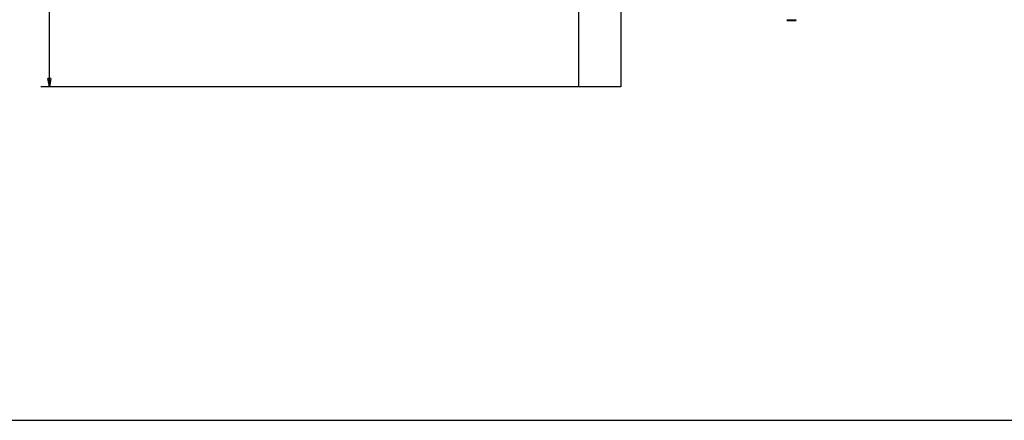
# Model space of a CAD drawing. Extents: x -1 to 1185, y -1 to 827.
# Drawn here: x 203 to 555, y 15 to 159 of the extents above; entities that cross this region are included whole.
import ezdxf

# ---------------------------------------------------------------- set-up
doc = ezdxf.new("R2010")
doc.units = 0
doc.styles.get("Standard").update_dxf_attribs({"font": 'monotxt.shx'})
doc.dimstyles.new('DSTYLE1', dxfattribs={"dimtxt": 3, "dimasz": 3, "dimexe": 3, "dimexo": 0, "dimgap": 2, "dimtad": 1, "dimdec": 0, "dimzin": 3, "dimcen": 0.09, "dimazin": 3, "dimtp": 1, "dimtm": 1, "dimtfac": 1, "dimtdec": 4, "dimtofl": 0, "dimtmove": 0, "dimatfit": 3, "dimtolj": 1, "dimtzin": 0})

# ---------------------------------------------------------------- blocks, each defined once
blk = doc.blocks.new('A0_SHEET')
at = {"layer": 'V0L1', "color": 2, "linetype": 'CONTINUOUS'}
blk.add_line((10, 15.2), (1178, 15.2), dxfattribs=at)
blk = doc.blocks.new('_AH1')
at = {"layer": 'V0L1', "color": 0, "linetype": 'CONTINUOUS'}
for p, q in [((-1, 0.166667), (0, 0)), ((-1, 0.166667), (-1, -0.166667)), ((0, 0), (-1, -0.166667)), ((0, 0), (-1, 0))]:
    blk.add_line(p, q, dxfattribs=at)
blk = doc.blocks.new('*D4782')
at = {"layer": 'V3L5', "color": 1, "linetype": 'CONTINUOUS'}
for p, q in [((403.05045, 440.54689), (210.74524, 440.54689)), ((213.74524, 440.54689), (213.74524, 287.54689)), ((213.74524, 134.54689), (213.74524, 287.54689)), ((403.05045, 134.54689), (210.74524, 134.54689))]:
    blk.add_line(p, q, dxfattribs=at)
at = {"layer": 'V3L5', "color": 1, "xscale": 3, "yscale": 3, "zscale": 3}
for p, rotation in [((213.74524, 440.54689), 90), ((213.74524, 134.54689), 270)]:
    blk.add_blockref('_AH1', p, dxfattribs=dict(at, rotation=rotation))
at = {"layer": 'V3L5', "color": 1, "linetype": 'CONTINUOUS'}
blk.add_text('306', height=3, rotation=90, dxfattribs=at).set_placement((211.74424, 283.04689))

msp = doc.modelspace()

# ---------------------------------------------------------------- linework, layer by layer
at = {"layer": 'V3L204', "color": 40, "linetype": 'CONTINUOUS'}
for p, q in [((403.05045, 134.54689), (403.05041, 184.54689)), ((418.05046, 184.54689), (418.05045, 134.54689)), ((477.55045, 158.54685), (477.55045, 158.52024)), ((477.55045, 158.20703), (477.55045, 158.52024)), ((477.55045, 158.52023), (480.55041, 158.52023)), ((480.55041, 158.54685), (480.55045, 158.52024)), ((480.55045, 158.52024), (480.55045, 158.20703)), ((477.55045, 158.20706), (480.55041, 158.20706)), ((418.05045, 134.54689), (403.05045, 134.54689))]:
    msp.add_line(p, q, dxfattribs=at)

# ---------------------------------------------------------------- block references
at = {"layer": 'V1L231'}
msp.add_blockref('A0_SHEET', (0, 0), dxfattribs=at)

# ---------------------------------------------------------------- dimensions: what is measured, and where the dimension line sits
at = {"layer": 'V3L5', "color": 1, "linetype": 'CONTINUOUS'}
dim = msp.add_linear_dim(base=(213.74524, 134.54689), p1=(403.05045, 440.54689), p2=(403.05045, 134.54689), angle=90, dimstyle='DSTYLE1', override={"dimblk": '_AH1', "dimsah": 0}, dxfattribs=at)
dim.commit()
dim.dimension.update_dxf_attribs({"geometry": '*D4782', "text_midpoint": (210.24424, 287.54689), "dimtype": 128})

doc.saveas('drawing.dxf')
